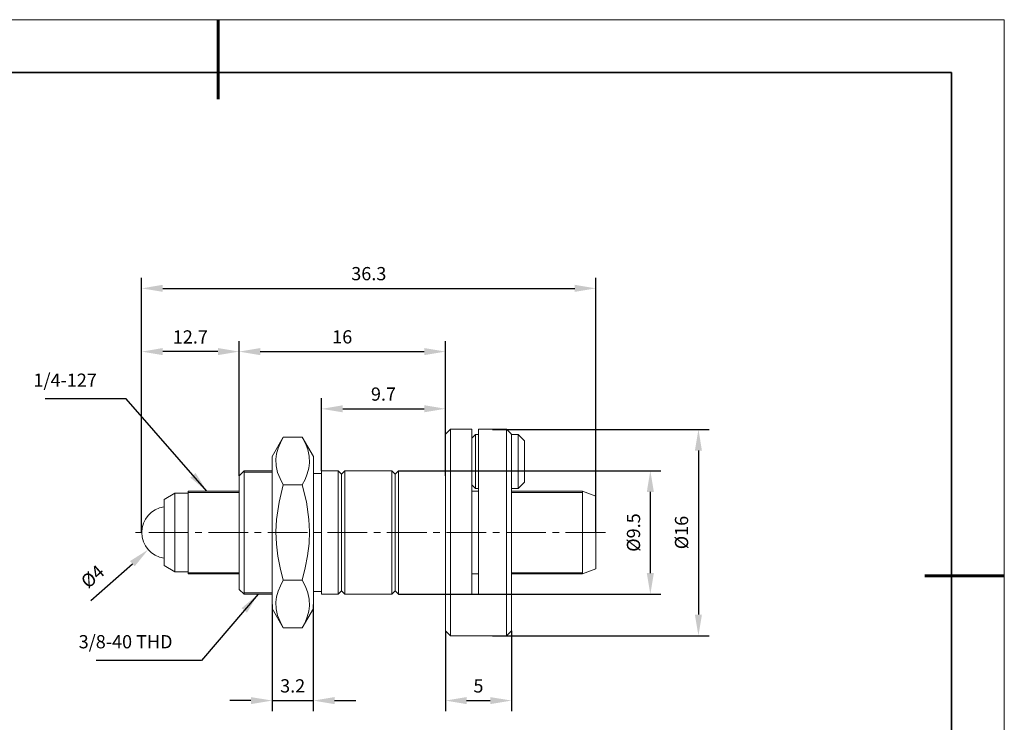
# Model space of a CAD drawing. Units: millimetres. Extents: x 12016 to 37473, y -9451 to -5016.
# Drawn here: x 12127 to 12313, y -7492 to -7359 of the extents above; entities that cross this region are included whole.
import ezdxf

# ---------------------------------------------------------------- set-up
doc = ezdxf.new("R2010")
doc.units = ezdxf.units.MM
doc.header["$LTSCALE"] = 10
doc.header["$PDMODE"] = 34
doc.linetypes.add('CENTER', pattern=[2, 1.25, -0.25, 0.25, -0.25])
doc.linetypes.add('CENTER2', pattern=[1.125, 0.75, -0.125, 0.125, -0.125])
for name, color, linetype, lineweight in [('2细线层', 4, 'Continuous', 15), ('3中心线层', 1, 'CENTER', 9), ('7标注层', 4, 'Continuous', 5), ('粗实线层', 7, 'Continuous', 35), ('细实线层', 7, 'Continuous', 18)]:
    doc.layers.add(name, color=color, linetype=linetype, lineweight=lineweight)
doc.layers.add('6文字层', color=3, linetype='Continuous')
doc.styles.add('TH-GBD2M', font='calibri.ttf', dxfattribs={"width": 0.8, "height": 2.5})
doc.dimstyles.new('TH-GBD2M', dxfattribs={"dimtxt": 2.5, "dimasz": 4, "dimexe": 2, "dimexo": 0, "dimgap": 1.5, "dimtad": 1, "dimdec": 4, "dimzin": 9, "dimdsep": 46, "dimtxsty": 'TH-GBD2M', "dimcen": 0, "dimclrt": 3, "dimadec": 0, "dimazin": 3, "dimtfac": 1, "dimtdec": 4, "dimtofl": 0, "dimtmove": 0, "dimatfit": 3, "dimfxl": 1, "dimtolj": 1, "dimtzin": 0, "dimarcsym": 0})

# ---------------------------------------------------------------- blocks, each defined once
blk = doc.blocks.new('*X96')
at = {"layer": '粗实线层', "lineweight": 60}
for p, q in [((0, 105), (0, 90)), ((148.5, 0), (133.5, 0))]:
    blk.add_line(p, q, dxfattribs=at)
at = {"layer": '粗实线层'}
for p, q in [((138.5, 95), (-138.5, 95)), ((138.5, -95), (138.5, 95))]:
    blk.add_line(p, q, dxfattribs=at)
at = {"layer": '细实线层'}
for p, q in [((148.5, 105), (-148.5, 105)), ((148.5, -105), (148.5, 105))]:
    blk.add_line(p, q, dxfattribs=at)
blk = doc.blocks.new('*U136')
at = {"layer": '3中心线层', "color": 0, "linetype": 'CENTER2', "transparency": 16777216}
blk.add_line((73.67, 0), (-15.23, 0), dxfattribs=at)
blk = doc.blocks.new('*D139')
at = {"layer": '7标注层', "color": 0, "lineweight": -2, "transparency": 16777216}
for p, q in [((12215.83, -7436.7), (12256.74, -7436.7)), ((12254.74, -7440.7), (12254.74, -7471.68)), ((12215.83, -7475.68), (12256.74, -7475.68))]:
    blk.add_line(p, q, dxfattribs=at)
at = {"layer": '7标注层', "color": 0, "transparency": 16777216}
for points in [[(12254.07, -7440.7), (12255.4, -7440.7), (12254.74, -7436.7)], [(12254.07, -7471.68), (12255.4, -7471.68), (12254.74, -7475.68)]]:
    blk.add_solid(points, dxfattribs=at)
at = {"layer": 'Defpoints', "color": 0, "transparency": 16777216}
for p in [(12215.83, -7436.7), (12215.83, -7475.68), (12254.74, -7475.68)]:
    blk.add_point(p, dxfattribs=at)
at = {"layer": '7标注层', "color": 3, "transparency": 16777216, "insert": (12251.55, -7456.19), "char_height": 2.5, "attachment_point": 5, "rotation": 90, "style": 'TH-GBD2M'}
blk.add_mtext('\\A1;%%C16', dxfattribs=at)
blk = doc.blocks.new('*D140')
at = {"layer": '7标注层', "color": 0, "lineweight": -2, "transparency": 16777216}
for p, q in [((12198.05, -7444.52), (12247.65, -7444.52)), ((12245.65, -7448.52), (12245.65, -7463.85)), ((12198.05, -7467.85), (12247.65, -7467.85))]:
    blk.add_line(p, q, dxfattribs=at)
at = {"layer": '7标注层', "color": 0, "transparency": 16777216}
for points in [[(12244.99, -7448.52), (12246.32, -7448.52), (12245.65, -7444.52)], [(12244.99, -7463.85), (12246.32, -7463.85), (12245.65, -7467.85)]]:
    blk.add_solid(points, dxfattribs=at)
at = {"layer": 'Defpoints', "color": 0, "transparency": 16777216}
for p in [(12198.05, -7444.52), (12198.05, -7467.85), (12245.65, -7467.85)]:
    blk.add_point(p, dxfattribs=at)
at = {"layer": '7标注层', "color": 3, "transparency": 16777216, "insert": (12242.47, -7456.19), "char_height": 2.5, "attachment_point": 5, "rotation": 90, "style": 'TH-GBD2M'}
blk.add_mtext('\\A1;%%C9.5', dxfattribs=at)
blk = doc.blocks.new('*D137')
at = {"layer": '7标注层', "color": 0, "lineweight": -2, "transparency": 16777216}
for p, q in [((12174.2, -7469.76), (12174.2, -7489.92)), ((12181.99, -7469.76), (12181.99, -7489.92)), ((12170.2, -7487.92), (12166.2, -7487.92)), ((12174.2, -7487.92), (12181.99, -7487.92)), ((12185.99, -7487.92), (12189.99, -7487.92))]:
    blk.add_line(p, q, dxfattribs=at)
at = {"layer": '7标注层', "color": 0, "transparency": 16777216}
for points in [[(12170.2, -7487.26), (12170.2, -7488.59), (12174.2, -7487.92)], [(12185.99, -7487.26), (12185.99, -7488.59), (12181.99, -7487.92)]]:
    blk.add_solid(points, dxfattribs=at)
at = {"layer": 'Defpoints', "color": 0, "transparency": 16777216}
for p in [(12174.2, -7469.76), (12181.99, -7469.76), (12181.99, -7487.92)]:
    blk.add_point(p, dxfattribs=at)
at = {"layer": '7标注层', "color": 3, "transparency": 16777216, "insert": (12178.09, -7485.14), "char_height": 2.5, "attachment_point": 5, "style": 'TH-GBD2M'}
blk.add_mtext('\\A1;3.2', dxfattribs=at)
blk = doc.blocks.new('*D141')
at = {"layer": '7标注层', "color": 0, "lineweight": -2, "transparency": 16777216}
for p, q in [((12206.94, -7474.74), (12206.94, -7489.92)), ((12219.41, -7474.74), (12219.41, -7489.92)), ((12210.94, -7487.92), (12215.41, -7487.92))]:
    blk.add_line(p, q, dxfattribs=at)
at = {"layer": '7标注层', "color": 0, "transparency": 16777216}
for points in [[(12210.94, -7487.26), (12210.94, -7488.59), (12206.94, -7487.92)], [(12215.41, -7487.26), (12215.41, -7488.59), (12219.41, -7487.92)]]:
    blk.add_solid(points, dxfattribs=at)
at = {"layer": 'Defpoints', "color": 0, "transparency": 16777216}
for p in [(12206.94, -7474.74), (12219.41, -7474.74), (12219.41, -7487.92)]:
    blk.add_point(p, dxfattribs=at)
at = {"layer": '7标注层', "color": 3, "transparency": 16777216, "insert": (12213.18, -7485.15), "char_height": 2.5, "attachment_point": 5, "style": 'TH-GBD2M'}
blk.add_mtext('\\A1;5', dxfattribs=at)
blk = doc.blocks.new('*D142')
at = {"layer": '7标注层', "color": 0, "lineweight": -2, "transparency": 16777216}
for p, q in [((12167.96, -7445.46), (12167.96, -7420.02)), ((12206.94, -7445.46), (12206.94, -7420.02)), ((12171.96, -7422.02), (12202.94, -7422.02))]:
    blk.add_line(p, q, dxfattribs=at)
at = {"layer": '7标注层', "color": 0, "transparency": 16777216}
for points in [[(12171.96, -7421.35), (12171.96, -7422.69), (12167.96, -7422.02)], [(12202.94, -7421.35), (12202.94, -7422.69), (12206.94, -7422.02)]]:
    blk.add_solid(points, dxfattribs=at)
at = {"layer": 'Defpoints', "color": 0, "transparency": 16777216}
for p in [(12206.94, -7422.02), (12167.96, -7445.46), (12206.94, -7445.46)]:
    blk.add_point(p, dxfattribs=at)
at = {"layer": '7标注层', "color": 3, "transparency": 16777216, "insert": (12187.45, -7419.24), "char_height": 2.5, "attachment_point": 5, "style": 'TH-GBD2M'}
blk.add_mtext('\\A1;16', dxfattribs=at)
blk = doc.blocks.new('*D143')
at = {"layer": '7标注层', "color": 0, "lineweight": -2, "transparency": 16777216}
for p, q in [((12183.55, -7444.52), (12183.54, -7430.83)), ((12206.96, -7444.5), (12206.95, -7430.81)), ((12187.54, -7432.82), (12202.95, -7432.81))]:
    blk.add_line(p, q, dxfattribs=at)
at = {"layer": '7标注层', "color": 0, "transparency": 16777216}
for points in [[(12187.54, -7432.16), (12187.54, -7433.49), (12183.54, -7432.83)], [(12202.95, -7432.14), (12202.95, -7433.48), (12206.95, -7432.81)]]:
    blk.add_solid(points, dxfattribs=at)
at = {"layer": 'Defpoints', "color": 0, "transparency": 16777216}
for p in [(12206.95, -7432.81), (12183.55, -7444.52), (12206.96, -7444.5)]:
    blk.add_point(p, dxfattribs=at)
at = {"layer": '7标注层', "color": 3, "transparency": 16777216, "insert": (12195.24, -7430.04), "char_height": 2.5, "attachment_point": 5, "rotation": 0.0531, "style": 'TH-GBD2M'}
blk.add_mtext('\\A1;9.7', dxfattribs=at)
blk = doc.blocks.new('*D144')
at = {"layer": '7标注层', "color": 0, "lineweight": -2, "transparency": 16777216}
blk.add_line((12139.99, -7469.01), (12147.8, -7462.08), dxfattribs=at)
at = {"layer": '7标注层', "color": 0, "transparency": 16777216}
blk.add_solid([(12147.36, -7461.58), (12148.24, -7462.57), (12150.79, -7459.42)], dxfattribs=at)
at = {"layer": 'Defpoints', "color": 0, "transparency": 16777216}
for p in [(12158.08, -7452.95), (12150.79, -7459.42)]:
    blk.add_point(p, dxfattribs=at)
at = {"layer": '7标注层', "color": 3, "transparency": 16777216, "insert": (12140.28, -7464.49), "char_height": 2.5, "attachment_point": 5, "rotation": 41.5835, "style": 'TH-GBD2M'}
blk.add_mtext('\\A1;%%C4', dxfattribs=at)
blk = doc.blocks.new('*D145')
at = {"layer": '7标注层', "color": 0, "lineweight": -2, "transparency": 16777216}
for p, q in [((12149.56, -7456.19), (12149.56, -7408.08)), ((12235.38, -7456.19), (12235.38, -7408.08)), ((12153.56, -7410.08), (12231.38, -7410.08))]:
    blk.add_line(p, q, dxfattribs=at)
at = {"layer": '7标注层', "color": 0, "transparency": 16777216}
for points in [[(12153.56, -7409.41), (12153.56, -7410.74), (12149.56, -7410.08)], [(12231.38, -7409.41), (12231.38, -7410.74), (12235.38, -7410.08)]]:
    blk.add_solid(points, dxfattribs=at)
at = {"layer": 'Defpoints', "color": 0, "transparency": 16777216}
for p in [(12235.38, -7410.08), (12149.56, -7456.19), (12235.38, -7456.19)]:
    blk.add_point(p, dxfattribs=at)
at = {"layer": '7标注层', "color": 3, "transparency": 16777216, "insert": (12192.47, -7407.3), "char_height": 2.5, "attachment_point": 5, "style": 'TH-GBD2M'}
blk.add_mtext('\\A1;36.3', dxfattribs=at)
blk = doc.blocks.new('*D138')
at = {"layer": '7标注层', "color": 0, "lineweight": -2, "transparency": 16777216}
for p, q in [((12149.56, -7422.02), (12149.56, -7420.02)), ((12167.96, -7422.02), (12167.96, -7420.02)), ((12163.96, -7422.02), (12153.56, -7422.02))]:
    blk.add_line(p, q, dxfattribs=at)
at = {"layer": '7标注层', "color": 0, "transparency": 16777216}
for points in [[(12153.56, -7421.35), (12153.56, -7422.69), (12149.56, -7422.02)], [(12163.96, -7421.35), (12163.96, -7422.69), (12167.96, -7422.02)]]:
    blk.add_solid(points, dxfattribs=at)
at = {"layer": 'Defpoints', "color": 0, "transparency": 16777216}
for p in [(12149.56, -7422.02), (12149.56, -7422.02), (12167.96, -7422.02)]:
    blk.add_point(p, dxfattribs=at)
at = {"layer": '7标注层', "color": 3, "transparency": 16777216, "insert": (12158.76, -7419.25), "char_height": 2.5, "attachment_point": 5, "style": 'TH-GBD2M'}
blk.add_mtext('\\A1;12.7', dxfattribs=at)

msp = doc.modelspace()

# ---------------------------------------------------------------- linework, layer by layer
at = {"lineweight": 13}
for p, q in [((12186.66972, -7444.52238), (12183.55097, -7444.52238)), ((12187.29347, -7445.14613), (12186.66972, -7444.52238)), ((12186.66972, -7444.52238), (12186.66972, -7467.848)), ((12187.91697, -7444.52238), (12187.29322, -7445.14613)), ((12187.29347, -7467.22425), (12187.29347, -7445.14613)), ((12187.91697, -7467.848), (12187.91697, -7444.52238)), ((12197.42766, -7445.14613), (12196.80391, -7444.52238)), ((12196.80391, -7444.52238), (12196.80391, -7467.848)), ((12198.05116, -7444.52238), (12197.42741, -7445.14613)), ((12197.42766, -7467.22425), (12197.42766, -7445.14613)), ((12198.05116, -7467.848), (12198.05116, -7444.52238)), ((12186.66972, -7467.84788), (12187.29347, -7467.22413)), ((12187.29347, -7467.22438), (12187.91722, -7467.84813)), ((12196.80391, -7467.84788), (12197.42766, -7467.22413)), ((12197.42766, -7467.22438), (12198.05141, -7467.84813))]:
    msp.add_line(p, q, dxfattribs=at)
for points in [[(12179.87903, -7438.18144), (12176.30903, -7438.18144), (12174.19591, -7441.84082)], [(12179.87903, -7447.18319), (12176.30903, -7447.18319), (12175.70341, -7446.01194), (12175.25028, -7444.82632), (12174.97903, -7443.59757), (12174.92403, -7442.36257), (12175.05466, -7441.31132), (12175.33778, -7440.26819), (12175.76466, -7439.21819), (12176.30903, -7438.18132)], [(12181.99197, -7470.52957), (12181.99197, -7441.84082), (12179.87884, -7438.18144)], [(12179.87897, -7438.18144), (12180.48397, -7439.35207), (12180.93772, -7440.53832), (12181.20897, -7441.76769), (12181.26397, -7443.00269), (12181.13272, -7444.05332), (12180.84959, -7445.09644), (12180.42334, -7446.14707), (12179.87897, -7447.18332)], [(12206.93828, -7437.63025), (12206.93828, -7474.73963), (12207.87453, -7475.67525), (12207.87453, -7436.69525), (12206.93828, -7437.63088)], [(12211.92853, -7436.69525), (12207.87478, -7436.69525)], [(12212.61453, -7437.662), (12211.92828, -7438.34763)], [(12211.92853, -7467.85944), (12211.92853, -7436.69507)], [(12213.17609, -7436.69507), (12213.17609, -7467.85944), (12211.92859, -7467.85944)], [(12212.61453, -7437.66219), (12212.61453, -7447.88969), (12213.17578, -7447.88969)], [(12213.17609, -7437.662), (12212.61484, -7437.662)], [(12218.47759, -7436.69525), (12213.17634, -7436.69525)], [(12219.34797, -7437.56682), (12218.47734, -7436.69494)], [(12218.47759, -7436.695), (12218.47759, -7475.675), (12219.41259, -7474.73938)], [(12220.71266, -7437.662), (12219.41266, -7437.69138)], [(12219.41266, -7437.69132), (12219.41266, -7474.73944)], [(12220.71266, -7447.88969), (12220.71266, -7437.66219)], [(12221.90778, -7438.8565), (12220.71278, -7437.66213)], [(12221.90778, -7446.69613), (12221.90778, -7438.85675)], [(12174.19597, -7441.84082), (12174.19597, -7470.52957)], [(12168.89416, -7467.848), (12168.89416, -7444.52238), (12167.95916, -7445.458)], [(12167.95941, -7445.4575), (12167.95941, -7466.91313), (12168.89441, -7467.84813)], [(12174.19597, -7444.52238), (12168.89409, -7444.52238)], [(12183.55116, -7445.05307), (12181.99178, -7445.05307)], [(12183.55116, -7444.52225), (12183.55116, -7467.84788), (12186.66991, -7467.84788)], [(12196.80391, -7444.52238), (12187.91703, -7444.52238)], [(12206.93828, -7444.52238), (12198.05116, -7444.52238)], [(12179.87903, -7465.18738), (12176.30903, -7465.18738), (12175.71028, -7462.87863), (12175.27653, -7460.63988), (12175.00466, -7458.37613), (12174.91716, -7456.04175), (12175.02903, -7453.70738), (12175.50966, -7450.43113), (12176.30903, -7447.183)], [(12179.87897, -7447.18319), (12180.67272, -7450.40132), (12181.15897, -7453.70757), (12181.27022, -7455.98319), (12181.19209, -7458.25882), (12180.92022, -7460.58132), (12180.47772, -7462.87819), (12179.87897, -7465.18757)], [(12211.92853, -7447.20394), (12212.61478, -7447.88957)], [(12219.41266, -7447.88969), (12220.71266, -7447.88969), (12221.90766, -7446.69594)], [(12155.85687, -7448.77288), (12153.82062, -7449.9485)], [(12158.37306, -7448.77288), (12155.85681, -7448.77288)], [(12155.85687, -7448.773), (12155.85687, -7463.598), (12158.37312, -7463.598)], [(12158.37306, -7448.38863), (12158.37306, -7463.98175)], [(12163.80759, -7448.38863), (12158.37319, -7448.38863)], [(12167.95941, -7448.38863), (12163.80759, -7448.38863)], [(12213.17609, -7448.38863), (12211.92859, -7448.38863)], [(12232.81146, -7448.38851), (12232.81146, -7463.98163), (12235.38209, -7463.04538)], [(12235.38227, -7463.04557), (12235.38227, -7449.32494), (12232.81165, -7448.38869)], [(12153.82044, -7449.9765), (12153.82044, -7449.949)], [(12153.82044, -7449.97625), (12153.82044, -7462.42188), (12155.85669, -7463.59813)], [(12158.37306, -7463.98163), (12163.80759, -7463.98163)], [(12163.80759, -7463.98163), (12167.95928, -7463.98163)], [(12211.92853, -7463.98163), (12213.17603, -7463.98163)], [(12179.87903, -7474.18944), (12176.30903, -7474.18944), (12175.70341, -7473.01819), (12175.25028, -7471.83132), (12174.97903, -7470.60319), (12174.92403, -7469.36757), (12175.05466, -7468.31694), (12175.33778, -7467.27444), (12175.76466, -7466.22382), (12176.30903, -7465.18757)], [(12179.87897, -7465.18738), (12180.48397, -7466.358), (12180.93772, -7467.54425), (12181.20897, -7468.773), (12181.26397, -7470.008), (12181.13272, -7471.05863), (12180.84959, -7472.10175), (12180.42334, -7473.15238), (12179.87897, -7474.18925)], [(12168.89416, -7467.84788), (12174.19603, -7467.84788)], [(12181.99197, -7467.31775), (12183.55134, -7467.31775)], [(12187.91697, -7467.84788), (12196.80391, -7467.84788)], [(12198.05116, -7467.84788), (12206.93822, -7467.84788)], [(12174.19597, -7470.52975), (12176.30909, -7474.18913)], [(12179.87897, -7474.18944), (12181.99209, -7470.53007)], [(12207.87453, -7475.675), (12218.47766, -7475.675)]]:
    msp.add_lwpolyline(points, dxfattribs=at)
at = {"lineweight": 5}
msp.add_lwpolyline([(12219.34491, -7437.57044), (12219.36241, -7437.60294), (12219.41241, -7437.69107)], dxfattribs=at)
at = {"lineweight": 15}
for points in [[(12232.81146, -7448.38863), (12219.41266, -7448.38863)], [(12219.41266, -7463.98164), (12232.81144, -7463.98164)]]:
    msp.add_lwpolyline(points, dxfattribs=at)
at = {"lineweight": 13}
for centre, radius, start, end in [((12218.47746, -7436.69525), 0.03001, 270.0126656, 89.9873337), ((12154.4362, -7456.18566), 4.8734, 97.2588704, 262.737435), ((12206.93826, -7467.84736), 0.02948, 90.193607, 181.012575)]:
    msp.add_arc(centre, radius, start, end, dxfattribs=at)
for points in [[(12218.44684, -7436.69525), (12218.44684, -7436.67838), (12218.46059, -7436.66525), (12218.47747, -7436.66525)], [(12218.47747, -7436.72525), (12218.46059, -7436.72525), (12218.44684, -7436.71213), (12218.44684, -7436.69525)], [(12206.90878, -7444.52238), (12206.90878, -7444.50613), (12206.92253, -7444.49175), (12206.93816, -7444.49175)], [(12206.93816, -7444.55238), (12206.92253, -7444.55238), (12206.90878, -7444.53925), (12206.90878, -7444.52238)], [(12206.93816, -7444.49175), (12206.95566, -7444.49175), (12206.96941, -7444.50613), (12206.96941, -7444.52238)], [(12206.96941, -7444.52238), (12206.96941, -7444.53925), (12206.95566, -7444.55238), (12206.93816, -7444.55238)], [(12206.93816, -7467.87788), (12206.92253, -7467.87788), (12206.90878, -7467.86475), (12206.90878, -7467.84788)], [(12206.93816, -7467.81788), (12206.95566, -7467.81788), (12206.96941, -7467.83038), (12206.96941, -7467.84788)], [(12206.96941, -7467.84788), (12206.96941, -7467.86475), (12206.95566, -7467.87788), (12206.93816, -7467.87788)]]:
    msp.add_open_spline(points, degree=3, dxfattribs=at)
at = {"layer": '2细线层'}
for p, q in [((12168.89409, -7444.77946), (12174.19597, -7444.77946)), ((12158.37319, -7448.59754), (12163.80759, -7448.59754)), ((12163.80759, -7448.59754), (12167.95941, -7448.59754)), ((12219.41266, -7448.59754), (12232.81146, -7448.59754)), ((12158.3731, -7463.77284), (12163.80759, -7463.7729)), ((12163.80759, -7463.77304), (12167.95932, -7463.77309)), ((12219.41266, -7463.77271), (12232.81146, -7463.77271)), ((12168.89436, -7467.59093), (12174.19624, -7467.5908))]:
    msp.add_line(p, q, dxfattribs=at)

# ---------------------------------------------------------------- block references
at = {"layer": '3中心线层', "linetype": 'CENTER2'}
msp.add_blockref('*U136', (12163.48691, -7456.18513), dxfattribs=at)
at = {"layer": '6文字层'}
msp.add_blockref('*X96', (12164.02152, -7464.34551), dxfattribs=at)

# ---------------------------------------------------------------- texts
at = {"layer": '7标注层', "color": 3, "char_height": 2.5, "attachment_point": 9, "style": 'TH-GBD2M'}
for s, insert in [('1/4-127', (12141.10282, -7429.44977)), ('3/8-40 THD', (12155.391, -7478.83921))]:
    msp.add_mtext(s, dxfattribs=dict(at, insert=insert))

# ---------------------------------------------------------------- dimensions: what is measured, and where the dimension line sits
at = {"layer": '7标注层'}
for base, p1, p2, angle, text, picture, middle in [((12235.38227, -7410.07784), (12149.5628, -7456.18568), (12235.38227, -7456.18568), 0, '36.3', '*D145', (12192.47254, -7410.07784)), ((12254.73631, -7475.675), (12215.82697, -7436.69525), (12215.82697, -7475.675), 270, '%%C16', '*D139', (12254.73631, -7456.18513)), ((12245.65232, -7467.84788), (12198.05116, -7444.52238), (12198.05116, -7467.84788), 270, '%%C9.5', '*D140', (12245.65232, -7456.18513))]:
    dim = msp.add_linear_dim(base=base, p1=p1, p2=p2, angle=angle, text=text, dimstyle='TH-GBD2M', dxfattribs=at)
    dim.commit()
    dim.dimension.update_dxf_attribs({"geometry": picture, "text_midpoint": middle, "dimtype": 161})
for p1, p2, distance, text, picture, middle in [((12167.95941, -7422.02138), (12149.5628, -7422.02138), 0, '12.7', '*D138', (12158.7611, -7419.25023)), ((12167.95941, -7445.4575), (12206.93828, -7445.4575), 23.43612, '16', '*D142', (12187.44884, -7419.24158)), ((12183.55097, -7444.52238), (12206.96006, -7444.50069), 11.69476, '9.7', '*D143', (12195.2421, -7430.03601)), ((12206.93828, -7474.73963), (12219.41266, -7474.73963), -13.18212, '5', '*D141', (12213.17547, -7485.15348))]:
    dim = msp.add_aligned_dim(p1=p1, p2=p2, distance=distance, text=text, dimstyle='TH-GBD2M', dxfattribs=at)
    dim.commit()
    dim.dimension.update_dxf_attribs({"geometry": picture, "text_midpoint": middle})
dim = msp.add_diameter_dim_2p(p1=(12158.08146, -7452.95113), p2=(12150.79095, -7459.42019), text='%%C4', dimstyle='TH-GBD2M', override={"dimtoh": 1}, dxfattribs=at)
dim.commit()
dim.dimension.update_dxf_attribs({"geometry": '*D144', "text_midpoint": (12140.28311, -7464.48649)})
dim = msp.add_aligned_dim(p1=(12174.19597, -7469.75906), p2=(12181.99197, -7469.75906), distance=-18.16269, text='3.2', dimstyle='TH-GBD2M', override={"dimtofl": 1}, dxfattribs=at)
dim.commit()
dim.dimension.update_dxf_attribs({"geometry": '*D137', "text_midpoint": (12178.09397, -7485.14098)})

# ---------------------------------------------------------------- leaders
at = {"layer": '7标注层', "annotation_type": 0, "has_hookline": 1, "hookline_direction": 1}
for points, text_width in [([(12161.88456, -7448.38863), (12146.60282, -7430.94977), (12142.60282, -7430.94977)], 9.75231), ([(12171.54509, -7467.84788), (12160.891, -7480.33921), (12156.891, -7480.33921)], 14.41692)]:
    msp.add_leader(points, dimstyle='TH-GBD2M', override={"dimgap": 1.5, "dimtad": 1}, dxfattribs=dict(at, text_width=text_width))

doc.saveas('drawing.dxf')
